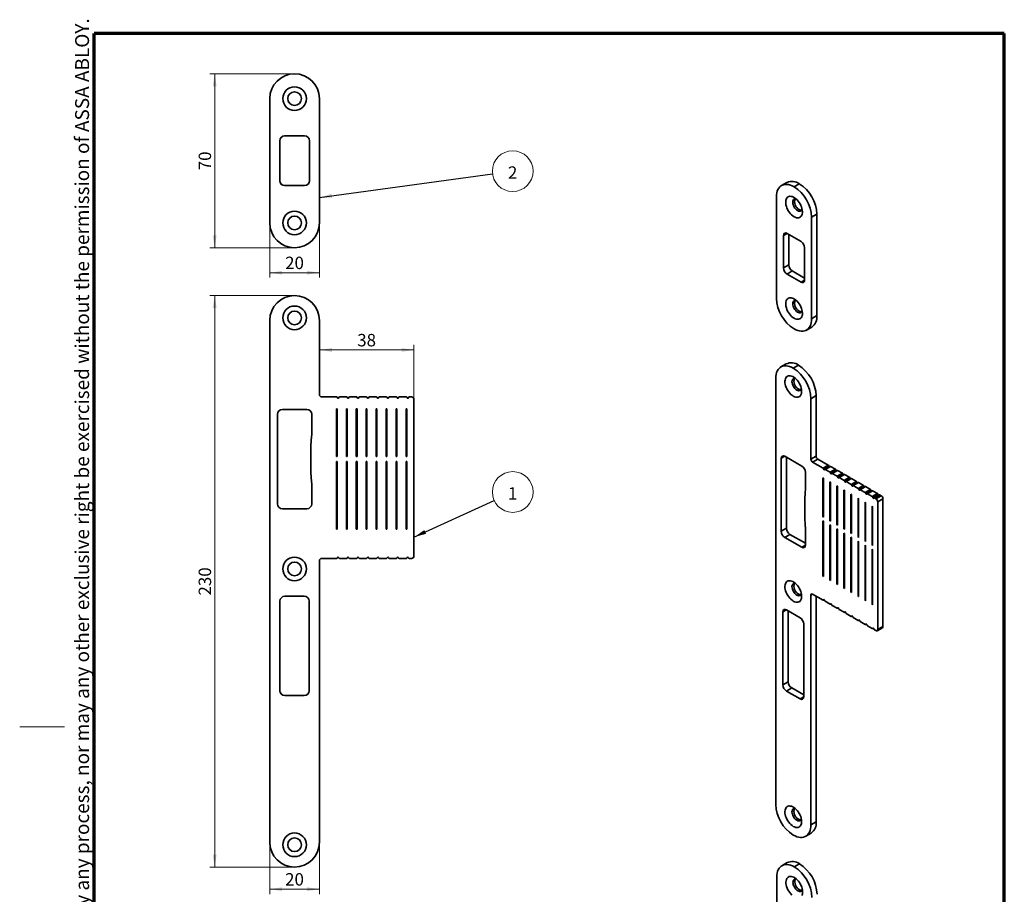
# Model space of a CAD drawing. Units: millimetres. Extents: x 5 to 204, y 5 to 291.
# Drawn here: x 5 to 203, y 115 to 291 of the extents above; entities that cross this region are included whole.
import ezdxf

# ---------------------------------------------------------------- set-up
doc = ezdxf.new("R2010")
doc.units = ezdxf.units.MM
doc.styles.add('SLDTEXTSTYLE0', font='TXT', dxfattribs={"width": 0.605})
doc.dimstyles.new('SLDDIMSTYLE0', dxfattribs={"dimtxt": 2.5, "dimasz": 2.5, "dimexe": 0, "dimexo": 0.0625, "dimtad": 1, "dimlfac": 2, "dimrnd": 1e-09, "dimzin": 12, "dimdsep": 46, "dimtxsty": 'SLDTEXTSTYLE0', "dimsah": 1, "dimcen": 0.09, "dimadec": 0, "dimazin": 3, "dimtfac": 1, "dimtdec": 3, "dimtofl": 0, "dimtmove": 0, "dimatfit": 3, "dimfxl": 1, "dimfrac": 2, "dimtolj": 1, "dimtzin": 12, "dimarcsym": 0})
doc.dimstyles.new('SLDDIMSTYLE1', dxfattribs={"dimtxt": 0.18, "dimasz": 2.5, "dimexe": 0, "dimexo": 0.0625, "dimgap": 0, "dimtad": 0, "dimtih": 1, "dimtoh": 1, "dimdec": 0, "dimrnd": 1e-09, "dimzin": 0, "dimdsep": 46, "dimtxsty": 'Standard', "dimsah": 1, "dimcen": 0.09, "dimadec": 0, "dimazin": 0, "dimtfac": 2.5, "dimtdec": 0, "dimtofl": 0, "dimtmove": 0, "dimatfit": 3, "dimfxl": 1, "dimfrac": 2, "dimtolj": 1, "dimtzin": 0, "dimarcsym": 0})

# ---------------------------------------------------------------- blocks, each defined once
blk = doc.blocks.new('_D')
at = {"color": 7, "linetype": 'Continuous', "lineweight": 0}
for p, q in [((60.28, 279.88), (43.21, 279.88)), ((44.21, 279.88), (44.21, 244.88)), ((60.28, 244.88), (43.21, 244.88))]:
    blk.add_line(p, q, dxfattribs=at)
at = {"color": 7, "linetype": 'Continuous', "lineweight": 18}
for points in [[(44.21, 279.88), (43.83, 277.38), (44.6, 277.38)], [(44.21, 244.88), (44.6, 247.38), (43.83, 247.38)]]:
    blk.add_solid(points, dxfattribs=at)
at = {"color": 7, "linetype": 'Continuous', "lineweight": 18, "insert": (40.99, 260.47), "char_height": 2.5, "attachment_point": 1, "rotation": 90, "style": 'SLDTEXTSTYLE0'}
blk.add_mtext('70', dxfattribs=at)
blk = doc.blocks.new('_D_1')
at = {"color": 7, "linetype": 'Continuous', "lineweight": 0}
for p, q in [((60.28, 235.28), (43.21, 235.28)), ((44.21, 235.28), (44.21, 120.28)), ((60.28, 120.28), (43.21, 120.28))]:
    blk.add_line(p, q, dxfattribs=at)
at = {"color": 7, "linetype": 'Continuous', "lineweight": 18}
for points in [[(44.21, 235.28), (43.83, 232.78), (44.6, 232.78)], [(44.21, 120.28), (44.6, 122.78), (43.83, 122.78)]]:
    blk.add_solid(points, dxfattribs=at)
at = {"color": 7, "linetype": 'Continuous', "lineweight": 18, "insert": (40.99, 174.92), "char_height": 2.5, "attachment_point": 1, "rotation": 90, "style": 'SLDTEXTSTYLE0'}
blk.add_mtext('230', dxfattribs=at)
blk = doc.blocks.new('_D_3')
at = {"color": 7, "linetype": 'Continuous', "lineweight": 0}
for p, q in [((84.28, 224.33), (65.28, 224.33)), ((84.28, 214.38), (84.28, 225.33))]:
    blk.add_line(p, q, dxfattribs=at)
at = {"color": 7, "linetype": 'Continuous', "lineweight": 18}
for points in [[(65.28, 224.33), (67.78, 223.94), (67.78, 224.71)], [(84.28, 224.33), (81.78, 224.71), (81.78, 223.94)]]:
    blk.add_solid(points, dxfattribs=at)
at = {"color": 7, "linetype": 'Continuous', "lineweight": 18, "insert": (72.87, 227.55), "char_height": 2.5, "attachment_point": 1, "style": 'SLDTEXTSTYLE0'}
blk.add_mtext('38', dxfattribs=at)
blk = doc.blocks.new('_D_4')
at = {"color": 7, "linetype": 'Continuous', "lineweight": 0}
for p, q in [((55.28, 125.28), (55.28, 114.85)), ((65.28, 125.28), (65.28, 114.85)), ((55.28, 115.85), (65.28, 115.85))]:
    blk.add_line(p, q, dxfattribs=at)
at = {"color": 7, "linetype": 'Continuous', "lineweight": 18}
for points in [[(55.28, 115.85), (57.78, 115.47), (57.78, 116.24)], [(65.28, 115.85), (62.78, 116.24), (62.78, 115.47)]]:
    blk.add_solid(points, dxfattribs=at)
at = {"color": 7, "linetype": 'Continuous', "lineweight": 18, "insert": (58.37, 119.08), "char_height": 2.5, "attachment_point": 1, "style": 'SLDTEXTSTYLE0'}
blk.add_mtext('20', dxfattribs=at)
blk = doc.blocks.new('_D_6')
at = {"color": 7, "linetype": 'Continuous', "lineweight": 0}
for p, q in [((55.28, 249.88), (55.28, 238.87)), ((65.28, 249.88), (65.28, 238.87)), ((55.28, 239.87), (65.28, 239.87))]:
    blk.add_line(p, q, dxfattribs=at)
at = {"color": 7, "linetype": 'Continuous', "lineweight": 18}
for points in [[(55.28, 239.87), (57.78, 239.48), (57.78, 240.25)], [(65.28, 239.87), (62.78, 240.25), (62.78, 239.48)]]:
    blk.add_solid(points, dxfattribs=at)
at = {"color": 7, "linetype": 'Continuous', "lineweight": 18, "insert": (58.37, 243.09), "char_height": 2.5, "attachment_point": 1, "style": 'SLDTEXTSTYLE0'}
blk.add_mtext('20', dxfattribs=at)
blk = doc.blocks.new('SW_NOTE_0')
at = {"color": 0, "linetype": 'Continuous', "lineweight": 0}
blk.add_circle((4.06, 0.55), 4.1, dxfattribs=at)
at = {"color": 0, "linetype": 'Continuous', "lineweight": 0, "insert": (4.04, 1.52), "char_height": 2.5, "attachment_point": 2, "style": 'SLDTEXTSTYLE0'}
blk.add_mtext('2', dxfattribs=at)
blk = doc.blocks.new('SW_NOTE_0_1')
at = {"color": 0, "linetype": 'Continuous', "lineweight": 0}
blk.add_circle((3.73, 1.7), 4.1, dxfattribs=at)
at = {"color": 0, "linetype": 'Continuous', "lineweight": 0, "insert": (3.71, 2.67), "char_height": 2.5, "attachment_point": 2, "style": 'SLDTEXTSTYLE0'}
blk.add_mtext('1', dxfattribs=at)

msp = doc.modelspace()

# ---------------------------------------------------------------- linework, layer by layer
at = {"color": 7, "linetype": 'Continuous', "lineweight": 70}
for p, q in [((203, 288), (20, 288)), ((20, 9), (20, 288)), ((203, 9), (203, 288))]:
    msp.add_line(p, q, dxfattribs=at)
at = {"color": 7, "linetype": 'Continuous', "lineweight": 35}
for p, q in [((55.2793, 274.881), (55.2793, 249.881)), ((65.2793, 249.881), (65.2793, 274.881)), ((62.2793, 267.381), (58.2793, 267.381)), ((57.2793, 266.381), (57.2793, 258.381)), ((63.2793, 258.381), (63.2793, 266.381)), ((159.2781, 258.0151), (158.2174, 257.4028)), ((161.7779, 257.7675), (160.7172, 257.1552)), ((58.2793, 257.381), (62.2793, 257.381)), ((157.1817, 255.1135), (157.1817, 234.7)), ((165.3134, 251.6438), (164.2527, 251.0315)), ((165.3134, 231.2303), (165.3134, 251.6438)), ((164.2527, 230.618), (164.2527, 251.0315)), ((162.1314, 246.1321), (159.303, 247.7649)), ((159.6566, 247.5608), (159.6566, 241.4365)), ((158.5959, 247.3565), (158.5959, 240.8242)), ((162.8385, 238.375), (162.8385, 244.9073)), ((158.5959, 240.8242), (159.6566, 241.4365)), ((159.303, 239.5995), (160.3637, 240.2118)), ((159.303, 239.5995), (162.1314, 237.9667)), ((160.3637, 240.2118), (162.8385, 238.7831)), ((55.2793, 230.281), (55.2793, 125.281)), ((65.2793, 215.381), (65.2793, 230.281)), ((164.2527, 230.618), (165.3134, 231.2303)), ((163.217, 228.3288), (164.2777, 228.9411)), ((159.1281, 221.5108), (158.0675, 220.8985)), ((161.6279, 221.2633), (160.5673, 220.651)), ((157.0317, 218.6093), (157.0317, 132.8725)), ((68.7391, 214.881), (65.7793, 214.881)), ((70.7391, 214.881), (69.3349, 214.881)), ((72.7391, 214.881), (71.3349, 214.881)), ((74.7391, 214.881), (73.3349, 214.881)), ((76.7391, 214.881), (75.3349, 214.881)), ((78.7391, 214.881), (77.3349, 214.881)), ((80.7391, 214.881), (79.3349, 214.881)), ((82.7391, 214.881), (81.3349, 214.881)), ((83.7793, 214.881), (83.3349, 214.881)), ((84.2793, 182.881), (84.2793, 214.381)), ((165.1635, 215.1395), (164.1028, 214.5272)), ((164.1028, 202.3608), (164.1028, 214.5272)), ((165.1635, 202.9731), (165.1635, 215.1395)), ((62.7293, 212.381), (57.8293, 212.381)), ((68.836, 212.481), (68.686, 212.481)), ((68.686, 212.481), (68.686, 202.881)), ((68.836, 202.881), (68.836, 212.481)), ((70.836, 212.481), (70.686, 212.481)), ((70.686, 212.481), (70.686, 202.881)), ((70.836, 202.881), (70.836, 212.481)), ((72.836, 212.481), (72.686, 212.481)), ((72.686, 212.481), (72.686, 202.881)), ((72.836, 202.881), (72.836, 212.481)), ((74.836, 212.481), (74.686, 212.481)), ((74.686, 212.481), (74.686, 202.881)), ((74.836, 202.881), (74.836, 212.481)), ((76.836, 212.481), (76.686, 212.481)), ((76.686, 212.481), (76.686, 202.881)), ((76.836, 202.881), (76.836, 212.481)), ((78.836, 212.481), (78.686, 212.481)), ((78.686, 212.481), (78.686, 202.881)), ((78.836, 202.881), (78.836, 212.481)), ((80.836, 212.481), (80.686, 212.481)), ((80.686, 212.481), (80.686, 202.881)), ((80.836, 202.881), (80.836, 212.481)), ((82.836, 212.481), (82.686, 212.481)), ((82.686, 212.481), (82.686, 202.881)), ((82.836, 202.881), (82.836, 212.481)), ((56.8293, 211.381), (56.8293, 193.381)), ((63.7293, 207.4169), (63.7293, 211.381)), ((68.686, 202.881), (68.836, 202.881)), ((70.686, 202.881), (70.836, 202.881)), ((72.686, 202.881), (72.836, 202.881)), ((74.686, 202.881), (74.836, 202.881)), ((76.686, 202.881), (76.836, 202.881)), ((78.686, 202.881), (78.836, 202.881)), ((80.686, 202.881), (80.836, 202.881)), ((82.686, 202.881), (82.836, 202.881)), ((158.1278, 202.5439), (158.1278, 187.8462)), ((162.2997, 200.9521), (158.8349, 202.9523)), ((159.1884, 202.7482), (159.1884, 188.4585)), ((164.1028, 202.3608), (165.1635, 202.9731)), ((165.517, 202.3607), (164.4564, 201.7484)), ((167.61, 201.1525), (165.517, 202.3607)), ((68.836, 201.881), (68.686, 201.881)), ((68.686, 201.881), (68.686, 188.281)), ((68.836, 188.281), (68.836, 201.881)), ((70.836, 201.881), (70.686, 201.881)), ((70.686, 201.881), (70.686, 188.281)), ((70.836, 188.281), (70.836, 201.881)), ((72.836, 201.881), (72.686, 201.881)), ((72.686, 201.881), (72.686, 188.281)), ((72.836, 188.281), (72.836, 201.881)), ((74.836, 201.881), (74.686, 201.881)), ((74.686, 201.881), (74.686, 188.281)), ((74.836, 188.281), (74.836, 201.881)), ((76.836, 201.881), (76.686, 201.881)), ((76.686, 201.881), (76.686, 188.281)), ((76.836, 188.281), (76.836, 201.881)), ((78.836, 201.881), (78.686, 201.881)), ((78.686, 201.881), (78.686, 188.281)), ((78.836, 188.281), (78.836, 201.881)), ((80.836, 201.881), (80.686, 201.881)), ((80.686, 201.881), (80.686, 188.281)), ((80.836, 188.281), (80.836, 201.881)), ((82.836, 201.881), (82.686, 201.881)), ((82.686, 201.881), (82.686, 188.281)), ((82.836, 188.281), (82.836, 201.881)), ((166.5493, 200.5402), (164.4564, 201.7484)), ((166.5493, 200.5402), (167.61, 201.1525)), ((167.7153, 200.9837), (166.6546, 200.3714)), ((167.9562, 200.9167), (166.8956, 200.3044)), ((168.0312, 200.9093), (166.9706, 200.297)), ((167.9635, 199.7238), (166.9706, 200.297)), ((167.9635, 199.7238), (169.0242, 200.3361)), ((169.0242, 200.3361), (168.0312, 200.9093)), ((169.1295, 200.1673), (168.0688, 199.555)), ((169.3705, 200.1003), (168.3098, 199.488)), ((169.4455, 200.0929), (168.3848, 199.4806)), ((170.4384, 199.5197), (169.4455, 200.0929)), ((163.0068, 196.4905), (163.0068, 199.7273)), ((166.6178, 198.5409), (166.5117, 198.6022)), ((166.5117, 198.6022), (166.5117, 190.7634)), ((166.6178, 190.7021), (166.6178, 198.5409)), ((169.3777, 198.9074), (168.3848, 199.4806)), ((169.3777, 198.9074), (170.4384, 199.5197)), ((170.5437, 199.3509), (169.483, 198.7386)), ((170.7847, 199.2839), (169.724, 198.6716)), ((170.8597, 199.2765), (169.799, 198.6642)), ((170.7919, 198.0909), (169.799, 198.6642)), ((170.7919, 198.0909), (171.8526, 198.7033)), ((171.8526, 198.7033), (170.8597, 199.2765)), ((171.9579, 198.5345), (170.8973, 197.9222)), ((172.1989, 198.4675), (171.1382, 197.8552)), ((172.2739, 198.4601), (171.2132, 197.8477)), ((173.2668, 197.8868), (172.2739, 198.4601)), ((63.7293, 193.381), (63.7293, 197.3451)), ((168.032, 197.7245), (167.926, 197.7857)), ((167.926, 197.7857), (167.926, 189.947)), ((168.032, 189.8857), (168.032, 197.7245)), ((169.4462, 196.9081), (169.3402, 196.9693)), ((169.3402, 196.9693), (169.3402, 189.1305)), ((169.4462, 189.0693), (169.4462, 196.9081)), ((170.8605, 196.0917), (170.7544, 196.1529)), ((170.7544, 196.1529), (170.7544, 188.3141)), ((170.8605, 188.2529), (170.8605, 196.0917)), ((172.2062, 197.2745), (171.2132, 197.8477)), ((172.2062, 197.2745), (173.2668, 197.8868)), ((173.3721, 197.7181), (172.3115, 197.1058)), ((173.6131, 197.6511), (172.5524, 197.0388)), ((173.6881, 197.6436), (172.6274, 197.0313)), ((173.6204, 196.4581), (172.6274, 197.0313)), ((173.6204, 196.4581), (174.681, 197.0704)), ((174.681, 197.0704), (173.6881, 197.6436)), ((174.7863, 196.9017), (173.7257, 196.2893)), ((175.0273, 196.8347), (173.9667, 196.2224)), ((175.1023, 196.8272), (174.0417, 196.2149)), ((175.0346, 195.6417), (174.0417, 196.2149)), ((175.0346, 195.6417), (176.0952, 196.254)), ((176.0952, 196.254), (175.1023, 196.8272)), ((176.2006, 196.0852), (175.1399, 195.4729)), ((172.2747, 195.2753), (172.1686, 195.3365)), ((172.1686, 195.3365), (172.1686, 187.4977)), ((172.2747, 187.4365), (172.2747, 195.2753)), ((173.6889, 194.4589), (173.5828, 194.5201)), ((173.5828, 194.5201), (173.5828, 186.6813)), ((173.6889, 186.6201), (173.6889, 194.4589)), ((176.4415, 196.0183), (175.3809, 195.406)), ((176.5165, 196.0108), (175.4559, 195.3985)), ((176.4488, 194.8253), (175.4559, 195.3985)), ((176.4488, 194.8253), (177.5095, 195.4376)), ((177.5095, 195.4376), (176.5165, 196.0108)), ((177.6148, 195.2688), (176.5541, 194.6565)), ((177.8557, 195.2018), (176.7951, 194.5895)), ((177.9307, 195.1944), (176.8701, 194.5821)), ((177.1843, 194.4007), (176.8701, 194.5821)), ((177.1843, 194.4007), (178.2449, 195.013)), ((178.5985, 194.4007), (177.5378, 193.7884)), ((178.2449, 195.013), (177.9307, 195.1944)), ((178.5985, 168.6796), (178.5985, 194.4007)), ((57.8293, 192.381), (62.7293, 192.381)), ((175.1031, 193.6425), (174.997, 193.7037)), ((174.997, 193.7037), (174.997, 185.8649)), ((175.1031, 185.8037), (175.1031, 193.6425)), ((176.5173, 192.8261), (176.4112, 192.8873)), ((176.4112, 192.8873), (176.4112, 185.0485)), ((176.5173, 184.9873), (176.5173, 192.8261)), ((177.5378, 168.0673), (177.5378, 193.7884)), ((166.6178, 190.8246), (166.5117, 190.7634)), ((166.5117, 190.7634), (166.6178, 190.7021)), ((68.686, 188.281), (68.836, 188.281)), ((70.686, 188.281), (70.836, 188.281)), ((72.686, 188.281), (72.836, 188.281)), ((74.686, 188.281), (74.836, 188.281)), ((76.686, 188.281), (76.836, 188.281)), ((78.686, 188.281), (78.836, 188.281)), ((80.686, 188.281), (80.836, 188.281)), ((82.686, 188.281), (82.836, 188.281)), ((158.1278, 187.8462), (159.1884, 188.4585)), ((163.0068, 185.0296), (163.0068, 188.2665)), ((166.6178, 189.8856), (166.5117, 189.9468)), ((166.5117, 189.9468), (166.5117, 178.8419)), ((166.6178, 178.7806), (166.6178, 189.8856)), ((168.032, 190.0082), (167.926, 189.947)), ((167.926, 189.947), (168.032, 189.8857)), ((168.032, 189.0692), (167.926, 189.1304)), ((167.926, 189.1304), (167.926, 178.0255)), ((168.032, 177.9642), (168.032, 189.0692)), ((169.4462, 189.1918), (169.3402, 189.1305)), ((169.3402, 189.1305), (169.4462, 189.0693)), ((169.4462, 188.2528), (169.3402, 188.314)), ((169.3402, 188.314), (169.3402, 177.2091)), ((169.4462, 177.1478), (169.4462, 188.2528)), ((170.8605, 188.3754), (170.7544, 188.3141)), ((170.7544, 188.3141), (170.8605, 188.2529)), ((159.8955, 187.2338), (158.8349, 186.6215)), ((158.8349, 186.6215), (162.2997, 184.6213)), ((159.8955, 187.2338), (163.0068, 185.4377)), ((170.8605, 187.4364), (170.7544, 187.4976)), ((170.7544, 187.4976), (170.7544, 176.3926)), ((170.8605, 176.3314), (170.8605, 187.4364)), ((172.2747, 187.559), (172.1686, 187.4977)), ((172.1686, 187.4977), (172.2747, 187.4365)), ((172.2747, 186.62), (172.1686, 186.6812)), ((172.1686, 186.6812), (172.1686, 175.5762)), ((172.2747, 175.515), (172.2747, 186.62)), ((173.6889, 186.7426), (173.5828, 186.6813)), ((173.5828, 186.6813), (173.6889, 186.6201)), ((173.6889, 185.8036), (173.5828, 185.8648)), ((173.5828, 185.8648), (173.5828, 174.7598)), ((173.6889, 174.6986), (173.6889, 185.8036)), ((175.1031, 185.9261), (174.997, 185.8649)), ((174.997, 185.8649), (175.1031, 185.8037)), ((175.1031, 184.9871), (174.997, 185.0484)), ((174.997, 185.0484), (174.997, 173.9434)), ((175.1031, 173.8822), (175.1031, 184.9871)), ((176.5173, 185.1097), (176.4112, 185.0485)), ((176.4112, 185.0485), (176.5173, 184.9873)), ((176.5173, 184.1707), (176.4112, 184.232)), ((176.4112, 184.232), (176.4112, 173.127)), ((176.5173, 173.0658), (176.5173, 184.1707)), ((65.7793, 182.381), (68.7391, 182.381)), ((69.3349, 182.381), (70.7391, 182.381)), ((71.3349, 182.381), (72.7391, 182.381)), ((73.3349, 182.381), (74.7391, 182.381)), ((75.3349, 182.381), (76.7391, 182.381)), ((77.3349, 182.381), (78.7391, 182.381)), ((79.3349, 182.381), (80.7391, 182.381)), ((81.3349, 182.381), (82.7391, 182.381)), ((83.3349, 182.381), (83.7793, 182.381)), ((65.2793, 125.281), (65.2793, 181.881)), ((166.6178, 178.9031), (166.5117, 178.8419)), ((166.5117, 178.8419), (166.6178, 178.7806)), ((168.032, 178.0867), (167.926, 178.0255)), ((167.926, 178.0255), (168.032, 177.9642)), ((169.4462, 177.2703), (169.3402, 177.2091)), ((169.3402, 177.2091), (169.4462, 177.1478)), ((170.8605, 176.4539), (170.7544, 176.3926)), ((170.7544, 176.3926), (170.8605, 176.3314)), ((62.2293, 174.781), (58.3293, 174.781)), ((164.1028, 128.7904), (164.1028, 175.0067)), ((164.4564, 175.2108), (166.5493, 174.0026)), ((165.1635, 129.4028), (165.1635, 174.8026)), ((172.2747, 175.6375), (172.1686, 175.5762)), ((172.1686, 175.5762), (172.2747, 175.515)), ((173.6889, 174.8211), (173.5828, 174.7598)), ((173.5828, 174.7598), (173.6889, 174.6986)), ((57.3293, 173.781), (57.3293, 155.781)), ((63.2293, 155.781), (63.2293, 173.781)), ((166.6243, 173.9952), (166.7786, 174.0843)), ((166.9706, 173.7594), (167.9635, 173.1862)), ((168.0385, 173.1788), (168.1928, 173.2679)), ((168.3848, 172.943), (169.3777, 172.3698)), ((169.4527, 172.3624), (169.6071, 172.4515)), ((175.1031, 174.0046), (174.997, 173.9434)), ((174.997, 173.9434), (175.1031, 173.8822)), ((176.5173, 173.1882), (176.4112, 173.127)), ((176.4112, 173.127), (176.5173, 173.0658)), ((158.4813, 171.6379), (158.4813, 156.9402)), ((161.9461, 170.4542), (159.1884, 172.0462)), ((159.542, 171.8421), (159.542, 157.5525)), ((169.799, 172.1266), (170.7919, 171.5534)), ((170.8669, 171.5459), (171.0213, 171.635)), ((171.2132, 171.3102), (172.2062, 170.737)), ((172.2811, 170.7295), (172.4355, 170.8186)), ((172.6274, 170.4938), (173.6204, 169.9206)), ((162.6532, 154.5318), (162.6532, 169.2295)), ((173.6954, 169.9131), (173.8497, 170.0022)), ((174.0417, 169.6774), (175.0346, 169.1041)), ((175.1096, 169.0967), (175.2639, 169.1858)), ((175.4559, 168.8609), (176.4488, 168.2877)), ((176.5238, 168.2803), (176.6781, 168.3694)), ((177.4343, 167.8384), (178.4949, 168.4507)), ((177.5378, 168.0673), (178.5985, 168.6796)), ((176.8701, 168.0445), (177.1843, 167.8632)), ((158.4813, 156.9402), (159.542, 157.5525)), ((58.3293, 154.781), (62.2293, 154.781)), ((160.2491, 156.3277), (159.1884, 155.7154)), ((159.1884, 155.7154), (161.9461, 154.1234)), ((160.2491, 156.3277), (162.6532, 154.9398)), ((164.1028, 128.7904), (165.1635, 129.4028)), ((163.0671, 126.5012), (164.1277, 127.1135)), ((159.3249, 121.1899), (158.2643, 120.5776)), ((161.8247, 120.9423), (160.7641, 120.33)), ((157.2285, 118.2884), (157.2285, 97.8748))]:
    msp.add_line(p, q, dxfattribs=at)
at = {"color": 8, "linetype": 'Continuous', "lineweight": 35}
for p, q in [((158.5959, 247.3565), (159.3031, 247.7648)), ((162.1314, 237.9667), (162.8385, 238.3749)), ((158.835, 202.9522), (158.1278, 202.5439)), ((162.2997, 184.6213), (163.0068, 185.0295)), ((164.4564, 175.2108), (164.1028, 175.0067)), ((166.6546, 174.0498), (166.7474, 174.1033)), ((168.0688, 173.2334), (168.1616, 173.2869)), ((169.483, 172.417), (169.5758, 172.4705)), ((159.1885, 172.0462), (158.4813, 171.6379)), ((170.8973, 171.6006), (170.99, 171.6541)), ((172.3115, 170.7842), (172.4043, 170.8377)), ((173.7257, 169.9677), (173.8185, 170.0213)), ((175.1399, 169.1513), (175.2327, 169.2049)), ((176.5541, 168.3349), (176.6469, 168.3885)), ((161.9461, 154.1234), (162.6532, 154.5316))]:
    msp.add_line(p, q, dxfattribs=at)
at = {"color": 7, "linetype": 'Continuous', "lineweight": 18}
msp.add_line((5, 148.5), (14, 148.5), dxfattribs=at)
at = {"color": 7, "linetype": 'Continuous', "lineweight": 35, "flags": 128}
for points in [[(160.7172, 257.1552), (160.3477, 257.3462), (159.9821, 257.4904), (159.6247, 257.5861), (159.2792, 257.6324), (158.9494, 257.6288), (158.6391, 257.5752), (158.3515, 257.4723), (158.0898, 257.3212), (157.8569, 257.1235), (157.6554, 256.8815), (157.4873, 256.5977), (157.3547, 256.2753), (157.2589, 255.9178), (157.2011, 255.5291), (157.1817, 255.1135)], [(160.7172, 251.1332), (160.9617, 251.0128), (161.201, 250.9362), (161.43, 250.9051), (161.6438, 250.9202), (161.8379, 250.9812), (162.0081, 251.0868), (162.1507, 251.2347), (162.2628, 251.4218), (162.342, 251.6441), (162.3865, 251.8968), (162.3955, 252.1745), (162.3687, 252.4714), (162.3066, 252.7811), (162.2108, 253.097), (162.083, 253.4124), (161.9262, 253.7206), (161.7436, 254.0149), (161.5391, 254.2892), (161.3171, 254.5375), (161.0824, 254.7546), (160.8398, 254.9359), (160.5946, 255.0774), (160.3521, 255.1762), (160.1173, 255.2302), (159.8953, 255.2382), (159.6908, 255.2), (159.5082, 255.1165), (159.3514, 254.9894), (159.2237, 254.8215), (159.1278, 254.6162), (159.0658, 254.3781), (159.039, 254.1122), (159.0479, 253.8241), (159.0924, 253.52), (159.1716, 253.2063), (159.2837, 252.8898), (159.4264, 252.5772), (159.5965, 252.2752), (159.7906, 251.9901), (160.0044, 251.7281), (160.2334, 251.4948), (160.4727, 251.2951), (160.7172, 251.1332)], [(161.1199, 254.7228), (161.0523, 254.7328), (160.8842, 254.7261), (160.7368, 254.6715), (160.6159, 254.5712), (160.5261, 254.4289), (160.4707, 254.2503), (160.4521, 254.042), (160.4707, 253.8122), (160.5261, 253.5696), (160.6159, 253.3237), (160.7368, 253.0837), (160.8842, 252.859), (161.0523, 252.6582), (161.2346, 252.4891), (161.4243, 252.358)], [(161.4243, 252.358), (161.614, 252.2701), (161.7964, 252.2287), (161.9645, 252.2354), (162.1118, 252.2899), (162.2327, 252.3903), (162.3226, 252.5325), (162.3477, 252.596)], [(160.7172, 230.7197), (160.9617, 230.5992), (161.201, 230.5226), (161.43, 230.4916), (161.6438, 230.5067), (161.8379, 230.5677), (162.0081, 230.6733), (162.1507, 230.8212), (162.2628, 231.0083), (162.342, 231.2305), (162.3865, 231.4832), (162.3955, 231.761), (162.3687, 232.0579), (162.3066, 232.3676), (162.2108, 232.6835), (162.083, 232.9989), (161.9262, 233.3071), (161.7436, 233.6014), (161.5391, 233.8757), (161.3171, 234.124), (161.0824, 234.3411), (160.8398, 234.5224), (160.5946, 234.6639), (160.3521, 234.7627), (160.1173, 234.8167), (159.8953, 234.8246), (159.6908, 234.7865), (159.5082, 234.703), (159.3514, 234.5759), (159.2237, 234.4079), (159.1278, 234.2027), (159.0658, 233.9646), (159.039, 233.6987), (159.0479, 233.4106), (159.0924, 233.1065), (159.1716, 232.7928), (159.2837, 232.4763), (159.4264, 232.1637), (159.5965, 231.8616), (159.7906, 231.5766), (160.0044, 231.3146), (160.2334, 231.0813), (160.4727, 230.8815), (160.7172, 230.7197)], [(161.1199, 234.3092), (161.0523, 234.3193), (160.8842, 234.3126), (160.7368, 234.258), (160.6159, 234.1577), (160.5261, 234.0154), (160.4707, 233.8367), (160.4521, 233.6285), (160.4707, 233.3987), (160.5261, 233.1561), (160.6159, 232.9101), (160.7368, 232.6702), (160.8842, 232.4455), (161.0523, 232.2447), (161.2346, 232.0755), (161.4243, 231.9445)], [(161.4243, 231.9445), (161.614, 231.8565), (161.7964, 231.8151), (161.9645, 231.8219), (162.1118, 231.8764), (162.2327, 231.9768), (162.3226, 232.119), (162.3477, 232.1825)], [(160.7172, 228.5763), (161.0868, 228.3853), (161.4523, 228.2412), (161.8098, 228.1454), (162.1552, 228.0991), (162.485, 228.1028), (162.7954, 228.1563), (163.0829, 228.2593), (163.3446, 228.4104), (163.5775, 228.608), (163.7791, 228.8501), (163.9471, 229.1339), (164.0797, 229.4563), (164.1755, 229.8137), (164.2334, 230.2024), (164.2527, 230.618)], [(160.5673, 220.651), (160.1977, 220.8419), (159.8322, 220.9861), (159.4747, 221.0818), (159.1292, 221.1281), (158.7995, 221.1245), (158.4891, 221.0709), (158.2015, 220.968), (157.9399, 220.8169), (157.707, 220.6192), (157.5054, 220.3772), (157.3374, 220.0934), (157.2048, 219.771), (157.109, 219.4135), (157.0511, 219.0248), (157.0317, 218.6093)], [(160.5673, 215.0372), (160.8118, 214.9167), (161.0511, 214.8402), (161.2801, 214.8091), (161.4939, 214.8242), (161.688, 214.8852), (161.8581, 214.9908), (162.0008, 215.1387), (162.1129, 215.3258), (162.192, 215.5481), (162.2366, 215.8008), (162.2455, 216.0785), (162.2187, 216.3754), (162.1567, 216.6851), (162.0608, 217.001), (161.9331, 217.3164), (161.7763, 217.6246), (161.5937, 217.9189), (161.3892, 218.1932), (161.1672, 218.4415), (160.9324, 218.6586), (160.6899, 218.8399), (160.4447, 218.9814), (160.2021, 219.0802), (159.9674, 219.1342), (159.7454, 219.1422), (159.5409, 219.104), (159.3583, 219.0205), (159.2015, 218.8934), (159.0737, 218.7254), (158.9778, 218.5202), (158.9158, 218.2821), (158.889, 218.0162), (158.898, 217.7281), (158.9425, 217.424), (159.0217, 217.1103), (159.1338, 216.7938), (159.2764, 216.4812), (159.4466, 216.1792), (159.6407, 215.8941), (159.8545, 215.6321), (160.0835, 215.3988), (160.3228, 215.1991), (160.5673, 215.0372)], [(160.97, 218.6268), (160.9023, 218.6368), (160.7342, 218.6301), (160.5869, 218.5755), (160.466, 218.4752), (160.3761, 218.3329), (160.3208, 218.1543), (160.3021, 217.946), (160.3208, 217.7162), (160.3761, 217.4736), (160.466, 217.2277), (160.5869, 216.9877), (160.7342, 216.763), (160.9023, 216.5622), (161.0847, 216.3931), (161.2744, 216.262)], [(161.2744, 216.262), (161.4641, 216.1741), (161.6465, 216.1327), (161.8145, 216.1394), (161.9619, 216.1939), (162.0828, 216.2943), (162.1726, 216.4365), (162.1977, 216.5)], [(166.6546, 200.3714), (166.6659, 200.3226), (166.6895, 200.2741), (166.7223, 200.2323), (166.7599, 200.2026), (166.7976, 200.1888), (166.8304, 200.1928), (166.8539, 200.2141), (166.8653, 200.2498)], [(166.9706, 200.297), (166.9514, 200.306), (166.9329, 200.3107), (166.9156, 200.311), (166.9002, 200.3067), (166.887, 200.2981), (166.8766, 200.2855), (166.8693, 200.2692), (166.8653, 200.2498)], [(168.0688, 199.555), (168.0802, 199.5062), (168.1037, 199.4577), (168.1365, 199.4159), (168.1742, 199.3862), (168.2118, 199.3724), (168.2446, 199.3764), (168.2682, 199.3977), (168.2795, 199.4334)], [(168.3848, 199.4806), (168.3656, 199.4896), (168.3471, 199.4943), (168.3298, 199.4946), (168.3144, 199.4903), (168.3012, 199.4817), (168.2908, 199.4691), (168.2835, 199.4528), (168.2795, 199.4334)], [(169.483, 198.7386), (169.4944, 198.6898), (169.5179, 198.6413), (169.5507, 198.5995), (169.5884, 198.5698), (169.626, 198.556), (169.6588, 198.56), (169.6824, 198.5813), (169.6937, 198.617)], [(169.799, 198.6642), (169.7799, 198.6732), (169.7613, 198.6779), (169.7441, 198.6782), (169.7286, 198.6739), (169.7154, 198.6653), (169.705, 198.6527), (169.6977, 198.6364), (169.6937, 198.617)], [(170.8973, 197.9222), (170.9086, 197.8734), (170.9322, 197.8249), (170.9649, 197.7831), (171.0026, 197.7534), (171.0402, 197.7396), (171.073, 197.7436), (171.0966, 197.7649), (171.1079, 197.8006)], [(171.2132, 197.8477), (171.1941, 197.8568), (171.1756, 197.8615), (171.1583, 197.8618), (171.1428, 197.8575), (171.1296, 197.8489), (171.1192, 197.8363), (171.1119, 197.82), (171.1079, 197.8006)], [(172.3115, 197.1058), (172.3228, 197.057), (172.3464, 197.0085), (172.3791, 196.9667), (172.4168, 196.937), (172.4545, 196.9232), (172.4872, 196.9272), (172.5108, 196.9484), (172.5221, 196.9842)], [(172.6274, 197.0313), (172.6083, 197.0404), (172.5898, 197.0451), (172.5725, 197.0453), (172.557, 197.0411), (172.5439, 197.0325), (172.5334, 197.0199), (172.5261, 197.0036), (172.5221, 196.9842)], [(173.7257, 196.2893), (173.737, 196.2406), (173.7606, 196.1921), (173.7933, 196.1503), (173.831, 196.1206), (173.8687, 196.1068), (173.9014, 196.1108), (173.925, 196.132), (173.9363, 196.1677)], [(174.0417, 196.2149), (174.0225, 196.224), (174.004, 196.2287), (173.9867, 196.2289), (173.9712, 196.2247), (173.9581, 196.2161), (173.9477, 196.2035), (173.9403, 196.1872), (173.9363, 196.1677)], [(175.1399, 195.4729), (175.1512, 195.4242), (175.1748, 195.3757), (175.2076, 195.3339), (175.2452, 195.3041), (175.2829, 195.2904), (175.3156, 195.2944), (175.3392, 195.3156), (175.3505, 195.3513)], [(175.4559, 195.3985), (175.4367, 195.4076), (175.4182, 195.4123), (175.4009, 195.4125), (175.3854, 195.4083), (175.3723, 195.3997), (175.3619, 195.387), (175.3545, 195.3707), (175.3505, 195.3513)], [(176.5541, 194.6565), (176.5654, 194.6077), (176.589, 194.5593), (176.6218, 194.5175), (176.6594, 194.4877), (176.6971, 194.474), (176.7299, 194.478), (176.7534, 194.4992), (176.7648, 194.5349)], [(176.8701, 194.5821), (176.8509, 194.5912), (176.8324, 194.5959), (176.8151, 194.5961), (176.7997, 194.5919), (176.7865, 194.5833), (176.7761, 194.5706), (176.7688, 194.5543), (176.7648, 194.5349)], [(160.5673, 173.8019), (160.8118, 173.6814), (161.0511, 173.6048), (161.2801, 173.5738), (161.4939, 173.5889), (161.688, 173.6499), (161.8581, 173.7555), (162.0008, 173.9034), (162.1129, 174.0905), (162.192, 174.3127), (162.2366, 174.5654), (162.2455, 174.8432), (162.2187, 175.1401), (162.1567, 175.4498), (162.0608, 175.7657), (161.9331, 176.0811), (161.7763, 176.3893), (161.5937, 176.6836), (161.3892, 176.9579), (161.1672, 177.2062), (160.9324, 177.4233), (160.6899, 177.6046), (160.4447, 177.7461), (160.2021, 177.8449), (159.9674, 177.8989), (159.7454, 177.9068), (159.5409, 177.8687), (159.3583, 177.7852), (159.2015, 177.6581), (159.0737, 177.4901), (158.9778, 177.2849), (158.9158, 177.0468), (158.889, 176.7809), (158.898, 176.4928), (158.9425, 176.1887), (159.0217, 175.875), (159.1338, 175.5585), (159.2764, 175.2459), (159.4466, 174.9438), (159.6407, 174.6588), (159.8545, 174.3968), (160.0835, 174.1635), (160.3228, 173.9638), (160.5673, 173.8019)], [(160.97, 177.3914), (160.9023, 177.4015), (160.7342, 177.3948), (160.5869, 177.3402), (160.466, 177.2399), (160.3761, 177.0976), (160.3208, 176.9189), (160.3021, 176.7107), (160.3208, 176.4809), (160.3761, 176.2383), (160.466, 175.9923), (160.5869, 175.7524), (160.7342, 175.5277), (160.9023, 175.3269), (161.0847, 175.1577), (161.2744, 175.0267)], [(161.2744, 175.0267), (161.4641, 174.9387), (161.6465, 174.8973), (161.8145, 174.9041), (161.9619, 174.9586), (162.0828, 175.059), (162.1726, 175.2012), (162.1977, 175.2647)], [(166.5493, 174.0026), (166.5684, 173.9936), (166.587, 173.9888), (166.6042, 173.9886), (166.6197, 173.9928), (166.6329, 174.0014), (166.6433, 174.0141), (166.6506, 174.0304), (166.6546, 174.0498)], [(166.8653, 173.9282), (166.8539, 173.977), (166.8304, 174.0254), (166.7976, 174.0672), (166.7599, 174.097), (166.7223, 174.1107), (166.6895, 174.1067), (166.6659, 174.0855), (166.6546, 174.0498)], [(167.9635, 173.1862), (167.9827, 173.1771), (168.0012, 173.1724), (168.0185, 173.1722), (168.0339, 173.1764), (168.0471, 173.185), (168.0575, 173.1977), (168.0648, 173.214), (168.0688, 173.2334)], [(168.2795, 173.1118), (168.2682, 173.1606), (168.2446, 173.209), (168.2118, 173.2508), (168.1742, 173.2806), (168.1365, 173.2943), (168.1037, 173.2903), (168.0802, 173.2691), (168.0688, 173.2334)], [(169.3777, 172.3698), (169.3969, 172.3607), (169.4154, 172.356), (169.4327, 172.3558), (169.4482, 172.36), (169.4613, 172.3686), (169.4717, 172.3813), (169.4791, 172.3976), (169.483, 172.417)], [(169.6937, 172.2954), (169.6824, 172.3441), (169.6588, 172.3926), (169.626, 172.4344), (169.5884, 172.4642), (169.5507, 172.4779), (169.5179, 172.4739), (169.4944, 172.4527), (169.483, 172.417)], [(170.7919, 171.5534), (170.8111, 171.5443), (170.8296, 171.5396), (170.8469, 171.5394), (170.8624, 171.5436), (170.8755, 171.5522), (170.8859, 171.5649), (170.8933, 171.5811), (170.8973, 171.6006)], [(171.1079, 171.479), (171.0966, 171.5277), (171.073, 171.5762), (171.0402, 171.618), (171.0026, 171.6477), (170.9649, 171.6615), (170.9322, 171.6575), (170.9086, 171.6363), (170.8973, 171.6006)], [(172.2062, 170.737), (172.2253, 170.7279), (172.2438, 170.7232), (172.2611, 170.723), (172.2766, 170.7272), (172.2897, 170.7358), (172.3002, 170.7484), (172.3075, 170.7647), (172.3115, 170.7842)], [(172.5221, 170.6626), (172.5108, 170.7113), (172.4872, 170.7598), (172.4545, 170.8016), (172.4168, 170.8313), (172.3791, 170.8451), (172.3464, 170.8411), (172.3228, 170.8199), (172.3115, 170.7842)], [(173.6204, 169.9206), (173.6395, 169.9115), (173.658, 169.9068), (173.6753, 169.9066), (173.6908, 169.9108), (173.704, 169.9194), (173.7144, 169.932), (173.7217, 169.9483), (173.7257, 169.9677)], [(173.9363, 169.8461), (173.925, 169.8949), (173.9014, 169.9434), (173.8687, 169.9852), (173.831, 170.0149), (173.7933, 170.0287), (173.7606, 170.0247), (173.737, 170.0035), (173.7257, 169.9677)], [(175.0346, 169.1041), (175.0537, 169.0951), (175.0722, 169.0904), (175.0895, 169.0901), (175.105, 169.0944), (175.1182, 169.103), (175.1286, 169.1156), (175.1359, 169.1319), (175.1399, 169.1513)], [(175.3505, 169.0297), (175.3392, 169.0785), (175.3156, 169.127), (175.2829, 169.1688), (175.2452, 169.1985), (175.2076, 169.2123), (175.1748, 169.2083), (175.1512, 169.187), (175.1399, 169.1513)], [(176.4488, 168.2877), (176.4679, 168.2787), (176.4865, 168.274), (176.5037, 168.2737), (176.5192, 168.278), (176.5324, 168.2866), (176.5428, 168.2992), (176.5501, 168.3155), (176.5541, 168.3349)], [(176.7648, 168.2133), (176.7534, 168.2621), (176.7299, 168.3106), (176.6971, 168.3524), (176.6594, 168.3821), (176.6218, 168.3959), (176.589, 168.3919), (176.5654, 168.3706), (176.5541, 168.3349)], [(160.5673, 128.4839), (160.8118, 128.3634), (161.0511, 128.2868), (161.2801, 128.2558), (161.4939, 128.2709), (161.688, 128.3319), (161.8581, 128.4375), (162.0008, 128.5854), (162.1129, 128.7725), (162.192, 128.9947), (162.2366, 129.2474), (162.2455, 129.5252), (162.2187, 129.8221), (162.1567, 130.1318), (162.0608, 130.4477), (161.9331, 130.7631), (161.7763, 131.0713), (161.5937, 131.3656), (161.3892, 131.6399), (161.1672, 131.8882), (160.9324, 132.1053), (160.6899, 132.2865), (160.4447, 132.4281), (160.2021, 132.5269), (159.9674, 132.5808), (159.7454, 132.5888), (159.5409, 132.5507), (159.3583, 132.4671), (159.2015, 132.3401), (159.0737, 132.1721), (158.9778, 131.9669), (158.9158, 131.7288), (158.889, 131.4629), (158.898, 131.1748), (158.9425, 130.8706), (159.0217, 130.557), (159.1338, 130.2405), (159.2764, 129.9279), (159.4466, 129.6258), (159.6407, 129.3408), (159.8545, 129.0788), (160.0835, 128.8454), (160.3228, 128.6457), (160.5673, 128.4839)], [(160.97, 132.0734), (160.9023, 132.0835), (160.7342, 132.0768), (160.5869, 132.0222), (160.466, 131.9218), (160.3761, 131.7796), (160.3208, 131.6009), (160.3021, 131.3927), (160.3208, 131.1629), (160.3761, 130.9203), (160.466, 130.6743), (160.5869, 130.4344), (160.7342, 130.2097), (160.9023, 130.0089), (161.0847, 129.8397), (161.2744, 129.7087)], [(160.5673, 126.7488), (160.9368, 126.5578), (161.3024, 126.4136), (161.6598, 126.3179), (162.0053, 126.2716), (162.335, 126.2752), (162.6454, 126.3288), (162.933, 126.4317), (163.1947, 126.5828), (163.4276, 126.7805), (163.6291, 127.0225), (163.7971, 127.3063), (163.9298, 127.6287), (164.0256, 127.9862), (164.0834, 128.3749), (164.1028, 128.7904)], [(161.2744, 129.7087), (161.4641, 129.6207), (161.6465, 129.5793), (161.8145, 129.586), (161.9619, 129.6406), (162.0828, 129.7409), (162.1726, 129.8832), (162.1977, 129.9467)], [(160.7641, 120.33), (160.3945, 120.521), (160.029, 120.6652), (159.6715, 120.7609), (159.326, 120.8072), (158.9963, 120.8036), (158.6859, 120.75), (158.3983, 120.6471), (158.1366, 120.496), (157.9038, 120.2983), (157.7022, 120.0563), (157.5342, 119.7725), (157.4016, 119.4501), (157.3058, 119.0926), (157.2479, 118.7039), (157.2285, 118.2884)], [(162.3097, 114.5966), (162.3888, 114.8189), (162.4334, 115.0716), (162.4423, 115.3493), (162.4155, 115.6462), (162.3535, 115.9559), (162.2576, 116.2719), (162.1299, 116.5872), (161.9731, 116.8954), (161.7905, 117.1897), (161.586, 117.464), (161.364, 117.7123), (161.1292, 117.9294), (160.8866, 118.1107), (160.6415, 118.2522), (160.3989, 118.351), (160.1641, 118.405), (159.9421, 118.413), (159.7377, 118.3748), (159.5551, 118.2913), (159.3982, 118.1642), (159.2705, 117.9963), (159.1746, 117.791), (159.1126, 117.5529), (159.0858, 117.287), (159.0948, 116.9989), (159.1393, 116.6948), (159.2185, 116.3811), (159.3306, 116.0646), (159.4732, 115.752), (159.6434, 115.45), (159.8374, 115.1649), (160.0512, 114.9029), (160.2802, 114.6696)], [(161.1668, 117.8976), (161.0991, 117.9076), (160.931, 117.9009), (160.7837, 117.8463), (160.6628, 117.746), (160.5729, 117.6037), (160.5176, 117.4251), (160.4989, 117.2168), (160.5176, 116.987), (160.5729, 116.7444), (160.6628, 116.4985), (160.7837, 116.2585), (160.931, 116.0338), (161.0991, 115.833), (161.2815, 115.6639), (161.4712, 115.5328)], [(161.4712, 115.5328), (161.6608, 115.4449), (161.8432, 115.4035), (162.0113, 115.4102), (162.1587, 115.4648), (162.2796, 115.5651), (162.3694, 115.7073), (162.3945, 115.7708)]]:
    msp.add_lwpolyline(points, dxfattribs=at)
at = {"color": 7, "linetype": 'Continuous', "lineweight": 35}
for centre, radius in [((60.2793, 274.881), 2.375), ((60.2793, 274.881), 1.375), ((60.2793, 249.881), 2.375), ((60.2793, 249.881), 1.375), ((60.2793, 230.781), 2.375), ((60.2793, 230.781), 1.375), ((60.2793, 180.281), 2.375), ((60.2793, 180.281), 1.375), ((60.2793, 124.781), 2.375), ((60.2793, 124.781), 1.375)]:
    msp.add_circle(centre, radius, dxfattribs=at)
for centre, radius, start, end in [((60.2793, 274.881), 5, 90, 180), ((60.2793, 274.881), 5, 0, 90), ((58.2793, 266.381), 1, 90, 180), ((62.2793, 266.381), 1, 0, 90), ((58.2793, 258.381), 1, 180, 270), ((62.2793, 258.381), 1, 270, 0), ((160.3164, 255.7547), 2.4874, 54.017164, 114.672377), ((157.6578, 251.3063), 7.6631, 2.524322, 57.475678), ((156.5971, 250.694), 7.663, 2.524163, 57.475837), ((162.6552, 254.1506), 1.8147, 161.260283, 241.086959), ((162.2249, 253.2587), 0.8277, 237.312263, 272.808015), ((60.2793, 249.881), 5, 180, 270), ((60.2793, 249.881), 5, 270, 0), ((159.027, 247.4265), 0.4367, 50.796715, 189.214037), ((161.3033, 244.8375), 1.5368, 2.605478, 57.394522), ((160.1311, 240.8941), 1.5368, 182.605478, 237.394522), ((161.1918, 241.5064), 1.5368, 182.605478, 237.394522), ((162.4075, 238.3051), 0.4367, 230.796715, 9.214037), ((60.2793, 230.281), 5, 90, 180), ((60.2793, 230.281), 5, 0, 90), ((164.8373, 235.0375), 7.663, 182.524163, 237.475837), ((162.6552, 233.7371), 1.8147, 161.260283, 241.086959), ((162.2249, 232.8452), 0.8277, 237.312263, 272.808015), ((162.8391, 230.9708), 2.4878, 305.325858, 5.986322), ((160.1665, 219.2505), 2.4874, 54.017164, 114.672377), ((156.4472, 214.1897), 7.663, 2.524163, 57.475837), ((157.5078, 214.802), 7.6631, 2.524322, 57.475678), ((162.5053, 218.0546), 1.8147, 161.260283, 241.086959), ((162.0749, 217.1627), 0.8277, 237.312263, 272.808015), ((65.7793, 215.381), 0.5, 180, 270), ((68.7391, 214.731), 0.15, 6.795924, 90), ((69.037, 214.7665), 0.15, 186.795924, 353.204076), ((69.3349, 214.731), 0.15, 90, 173.204076), ((70.7391, 214.731), 0.15, 6.795924, 90), ((71.037, 214.7665), 0.15, 186.795924, 353.204076), ((71.3349, 214.731), 0.15, 90, 173.204076), ((72.7391, 214.731), 0.15, 6.795924, 90), ((73.037, 214.7665), 0.15, 186.795924, 353.204076), ((73.3349, 214.731), 0.15, 90, 173.204076), ((74.7391, 214.731), 0.15, 6.795924, 90), ((75.037, 214.7665), 0.15, 186.795924, 353.204076), ((75.3349, 214.731), 0.15, 90, 173.204076), ((76.7391, 214.731), 0.15, 6.795924, 90), ((77.037, 214.7665), 0.15, 186.795924, 353.204076), ((77.3349, 214.731), 0.15, 90, 173.204076), ((78.7391, 214.731), 0.15, 6.795924, 90), ((79.037, 214.7665), 0.15, 186.795924, 353.204076), ((79.3349, 214.731), 0.15, 90, 173.204076), ((80.7391, 214.731), 0.15, 6.795924, 90), ((81.037, 214.7665), 0.15, 186.795924, 353.204076), ((81.3349, 214.731), 0.15, 90, 173.204076), ((82.7391, 214.731), 0.15, 6.795924, 90), ((83.037, 214.7665), 0.15, 186.795924, 353.204076), ((83.3349, 214.731), 0.15, 90, 173.204076), ((83.7793, 214.381), 0.5, 0, 90), ((57.8293, 211.381), 1, 90, 180), ((62.7293, 211.381), 1, 0, 90), ((127.0293, 202.381), 63.5, 175.451378, 184.548622), ((158.5588, 202.6139), 0.4367, 50.796715, 189.214037), ((164.8704, 202.3957), 0.7684, 182.605478, 237.394522), ((165.9311, 203.008), 0.7684, 182.605478, 237.394522), ((161.4716, 199.6575), 1.5368, 2.605478, 57.394522), ((166.4225, 200.3438), 0.2337, 6.775543, 57.15138), ((167.4832, 200.9561), 0.2337, 6.775543, 57.15138), ((167.9526, 201.0133), 0.2392, 187.120802, 230.943407), ((167.9874, 200.8486), 0.0749, 54.133116, 114.556426), ((168.8974, 200.1397), 0.2337, 6.775543, 57.15138), ((169.3668, 200.1969), 0.2392, 187.120802, 230.943407), ((169.4016, 200.0322), 0.0749, 54.133116, 114.556426), ((167.8367, 199.5274), 0.2337, 6.775543, 57.15138), ((169.2509, 198.711), 0.2337, 6.775543, 57.15138), ((170.3116, 199.3233), 0.2337, 6.775543, 57.15138), ((170.781, 199.3805), 0.2392, 187.120802, 230.943407), ((170.8158, 199.2158), 0.0749, 54.133116, 114.556426), ((170.6652, 197.8946), 0.2337, 6.775543, 57.15138), ((171.7258, 198.5069), 0.2337, 6.775543, 57.15138), ((172.1953, 198.5641), 0.2392, 187.120802, 230.943407), ((172.23, 198.3994), 0.0749, 54.133116, 114.556426), ((222.6931, 192.3785), 59.8278, 176.058923, 183.941077), ((172.0794, 197.0782), 0.2337, 6.775543, 57.15138), ((173.14, 197.6905), 0.2337, 6.775543, 57.15138), ((173.6095, 197.7477), 0.2392, 187.120802, 230.943407), ((173.6442, 197.583), 0.0749, 54.133116, 114.556426), ((173.4936, 196.2618), 0.2337, 6.775543, 57.15138), ((174.5542, 196.8741), 0.2337, 6.775543, 57.15138), ((175.0237, 196.9313), 0.2392, 187.120802, 230.943407), ((175.0584, 196.7666), 0.0749, 54.133116, 114.556426), ((175.9685, 196.0577), 0.2337, 6.775543, 57.15138), ((176.4379, 196.1149), 0.2392, 187.120802, 230.943407), ((176.4727, 195.9501), 0.0749, 54.133116, 114.556426), ((174.9078, 195.4454), 0.2337, 6.775543, 57.15138), ((176.322, 194.629), 0.2337, 6.775543, 57.15138), ((176.7702, 193.7534), 0.7684, 2.605478, 57.394522), ((177.3827, 195.2413), 0.2337, 6.775543, 57.15138), ((177.8521, 195.2985), 0.2392, 187.120802, 230.943407), ((177.8869, 195.1337), 0.0749, 54.133116, 114.556426), ((177.8309, 194.3657), 0.7684, 2.605478, 57.394522), ((57.8293, 193.381), 1, 180, 270), ((62.7293, 193.381), 1, 270, 0), ((160.7236, 188.5284), 1.5368, 182.605478, 237.394522), ((159.663, 187.9161), 1.5368, 182.605478, 237.394522), ((162.5757, 184.9597), 0.4367, 230.796715, 9.214037), ((65.7793, 181.881), 0.5, 90, 180), ((68.7391, 182.531), 0.15, 270, 353.204076), ((69.037, 182.4955), 0.15, 6.795924, 173.204076), ((69.3349, 182.531), 0.15, 186.795924, 270), ((70.7391, 182.531), 0.15, 270, 353.204076), ((71.037, 182.4955), 0.15, 6.795924, 173.204076), ((71.3349, 182.531), 0.15, 186.795924, 270), ((72.7391, 182.531), 0.15, 270, 353.204076), ((73.037, 182.4955), 0.15, 6.795924, 173.204076), ((73.3349, 182.531), 0.15, 186.795924, 270), ((74.7391, 182.531), 0.15, 270, 353.204076), ((75.037, 182.4955), 0.15, 6.795924, 173.204076), ((75.3349, 182.531), 0.15, 186.795924, 270), ((76.7391, 182.531), 0.15, 270, 353.204076), ((77.037, 182.4955), 0.15, 6.795924, 173.204076), ((77.3349, 182.531), 0.15, 186.795924, 270), ((78.7391, 182.531), 0.15, 270, 353.204076), ((79.037, 182.4955), 0.15, 6.795924, 173.204076), ((79.3349, 182.531), 0.15, 186.795924, 270), ((80.7391, 182.531), 0.15, 270, 353.204076), ((81.037, 182.4955), 0.15, 6.795924, 173.204076), ((81.3349, 182.531), 0.15, 186.795924, 270), ((82.7391, 182.531), 0.15, 270, 353.204076), ((83.037, 182.4955), 0.15, 6.795924, 173.204076), ((83.3349, 182.531), 0.15, 186.795924, 270), ((83.7793, 182.881), 0.5, 270, 0), ((162.5053, 176.8193), 1.8147, 161.260283, 241.086959), ((58.3293, 173.781), 1, 90, 180), ((62.2293, 173.781), 1, 0, 90), ((162.0749, 175.9274), 0.8277, 237.312263, 272.808015), ((164.3183, 175.0416), 0.2184, 50.796715, 189.214037), ((167.0974, 173.9558), 0.2337, 186.775543, 237.15138), ((168.5116, 173.1394), 0.2337, 186.775543, 237.15138), ((169.9258, 172.3229), 0.2337, 186.775543, 237.15138), ((158.9124, 171.7078), 0.4367, 50.796715, 189.214037), ((161.118, 169.1596), 1.5368, 2.605478, 57.394522), ((171.34, 171.5065), 0.2337, 186.775543, 237.15138), ((172.7542, 170.6901), 0.2337, 186.775543, 237.15138), ((174.1684, 169.8737), 0.2337, 186.775543, 237.15138), ((175.5826, 169.0573), 0.2337, 186.775543, 237.15138), ((178.3607, 168.6493), 0.2398, 304.056351, 7.25583), ((176.9969, 168.2409), 0.2337, 186.775543, 237.15138), ((177.3223, 168.0324), 0.2184, 230.796715, 9.214037), ((160.0165, 157.01), 1.5368, 182.605478, 237.394522), ((161.0772, 157.6223), 1.5368, 182.605478, 237.394522), ((58.3293, 155.781), 1, 180, 270), ((62.2293, 155.781), 1, 270, 0), ((162.2222, 154.4618), 0.4367, 230.796715, 9.214037), ((164.6874, 133.21), 7.663, 182.524163, 237.475837), ((162.5053, 131.5012), 1.8147, 161.260283, 241.086959), ((162.0749, 130.6094), 0.8277, 237.312263, 272.808015), ((162.6892, 129.1433), 2.4878, 305.325858, 5.986322), ((60.2793, 125.281), 5, 180, 270), ((60.2793, 125.281), 5, 270, 0), ((160.3632, 118.9295), 2.4874, 54.017164, 114.672377), ((157.7046, 114.4811), 7.6631, 2.524322, 57.475678), ((156.644, 113.8688), 7.663, 2.524163, 57.475837), ((162.7021, 117.3254), 1.8147, 161.260281, 241.086959), ((162.2717, 116.4335), 0.8277, 237.312263, 272.808018)]:
    msp.add_arc(centre, radius, start, end, dxfattribs=at)

# ---------------------------------------------------------------- block references
at = {"color": 7, "linetype": 'Continuous', "lineweight": 0}
for name, p in [('SW_NOTE_0', (100.0861, 259.7418)), ('SW_NOTE_0_1', (100.4197, 194.0535))]:
    msp.add_blockref(name, p, dxfattribs=at)

# ---------------------------------------------------------------- texts
at = {"color": 7, "linetype": 'Continuous', "lineweight": 0, "insert": (16.1492, 11.5926), "char_height": 2.8, "attachment_point": 1, "rotation": 90, "style": 'SLDTEXTSTYLE0'}
msp.add_mtext('This work  is copyright and no part may be reproduced, by any process, nor may any other exclusive right be exercised without the permission of ASSA ABLOY.', dxfattribs=at)

# ---------------------------------------------------------------- dimensions: what is measured, and where the dimension line sits
at = {"color": 7, "linetype": 'Continuous', "lineweight": 18}
for base, p1, p2, picture, middle in [((44.2126, 244.881), (60.2793, 279.881), (60.2793, 244.881), '_D', (44.2126, 262.381)), ((44.2126, 120.281), (60.2793, 235.281), (60.2793, 120.281), '_D_1', (44.2126, 177.781))]:
    dim = msp.add_linear_dim(base=base, p1=p1, p2=p2, angle=90, dimstyle='SLDDIMSTYLE0', dxfattribs=at)
    dim.commit()
    dim.dimension.update_dxf_attribs({"geometry": picture, "text_midpoint": middle, "dimtype": 160})
for base, p1, p2, picture, middle in [((65.2793, 239.8671), (55.2793, 249.881), (65.2793, 249.881), '_D_6', (60.2793, 239.8671)), ((65.2793, 224.3254), (84.2793, 214.381), (65.2793, 230.281), '_D_3', (74.7793, 224.3254)), ((65.2793, 115.8544), (55.2793, 125.281), (65.2793, 125.281), '_D_4', (60.2793, 115.8544))]:
    dim = msp.add_linear_dim(base=base, p1=p1, p2=p2, dimstyle='SLDDIMSTYLE0', dxfattribs=at)
    dim.commit()
    dim.dimension.update_dxf_attribs({"geometry": picture, "text_midpoint": middle, "dimtype": 160})

# ---------------------------------------------------------------- leaders
at = {"color": 7, "linetype": 'Continuous', "lineweight": 0}
for points in [[(65.2793, 254.9958), (100.0861, 259.7418)], [(84.2793, 186.6729), (100.4197, 194.0535)]]:
    msp.add_leader(points, dimstyle='SLDDIMSTYLE1', dxfattribs=at)

doc.saveas('drawing.dxf')
